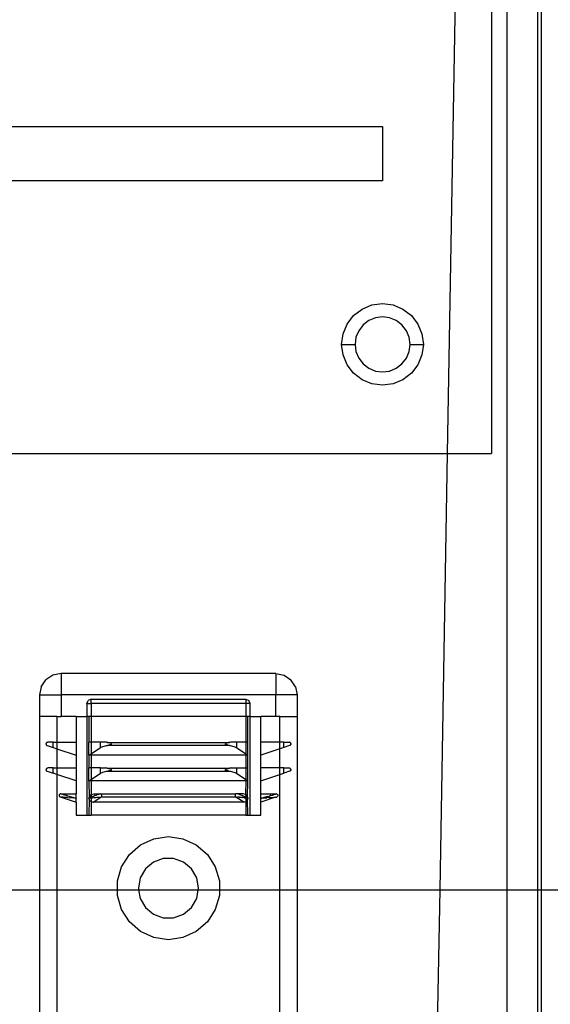
# Model space of a CAD drawing. Extents: x -132 to 132, y -32 to 33.
# Drawn here: x -51 to -49, y -14 to -10 of the extents above; entities that cross this region are included whole.
import ezdxf

# ---------------------------------------------------------------- set-up
doc = ezdxf.new("R2010")
doc.units = 0
doc.header["$MEASUREMENT"] = 0
doc.layers.get('0').update_dxf_attribs({"linetype": 'CONTINUOUS'})

msp = doc.modelspace()

# ---------------------------------------------------------------- linework, layer by layer
for p, q in [((-49.4875, -9.2568), (-49.5284, -11.5913)), ((-49.3254, -9.2568), (-49.3254, -11.5913)), ((-49.2534, -13.5913), (-49.2534, -9.4629)), ((-49.1156, -9.4629), (-49.1156, -13.5913)), ((-49.096, -13.5913), (-49.096, -9.4629)), ((-54.0752, -10.0913), (-49.8254, -10.0913)), ((-49.8254, -10.0913), (-49.8254, -10.3413)), ((-49.8254, -10.3413), (-54.0752, -10.3413)), ((-49.9191, -10.9291), (-49.8739, -10.9104)), ((-49.8739, -10.9104), (-49.8254, -10.904)), ((-49.8254, -10.904), (-49.777, -10.9104)), ((-49.777, -10.9104), (-49.7318, -10.9291)), ((-49.9876, -10.9976), (-49.9579, -10.9588)), ((-49.9579, -10.9588), (-49.9191, -10.9291)), ((-49.8581, -10.9695), (-49.8885, -10.9821)), ((-49.8254, -10.9652), (-49.8581, -10.9695)), ((-49.7928, -10.9695), (-49.8254, -10.9652)), ((-49.7624, -10.9821), (-49.7928, -10.9695)), ((-49.7318, -10.9291), (-49.693, -10.9588)), ((-49.693, -10.9588), (-49.6632, -10.9976)), ((-50.0063, -11.0428), (-49.9876, -10.9976)), ((-49.9146, -11.0021), (-49.9346, -11.0282)), ((-49.8885, -10.9821), (-49.9146, -11.0021)), ((-49.7363, -11.0021), (-49.7624, -10.9821)), ((-49.7162, -11.0282), (-49.7363, -11.0021)), ((-49.6632, -10.9976), (-49.6445, -11.0428)), ((-50.0127, -11.0913), (-50.0063, -11.0428)), ((-49.9472, -11.0586), (-49.9515, -11.0913)), ((-49.9346, -11.0282), (-49.9472, -11.0586)), ((-49.7036, -11.0586), (-49.7162, -11.0282)), ((-49.6993, -11.0913), (-49.7036, -11.0586)), ((-49.6445, -11.0428), (-49.6382, -11.0913)), ((-50.0063, -11.1397), (-50.0127, -11.0913)), ((-50.0127, -11.0913), (-49.9515, -11.0913)), ((-49.9515, -11.0913), (-49.9472, -11.1239)), ((-49.7036, -11.1239), (-49.6993, -11.0913)), ((-49.6993, -11.0913), (-49.6382, -11.0913)), ((-49.6382, -11.0913), (-49.6445, -11.1397)), ((-49.9876, -11.1849), (-50.0063, -11.1397)), ((-49.9472, -11.1239), (-49.9346, -11.1543)), ((-49.7162, -11.1543), (-49.7036, -11.1239)), ((-49.6445, -11.1397), (-49.6632, -11.1849)), ((-49.9579, -11.2237), (-49.9876, -11.1849)), ((-49.9346, -11.1543), (-49.9146, -11.1804)), ((-49.9146, -11.1804), (-49.8885, -11.2005)), ((-49.7624, -11.2005), (-49.7363, -11.1804)), ((-49.7363, -11.1804), (-49.7162, -11.1543)), ((-49.6632, -11.1849), (-49.693, -11.2237)), ((-49.9191, -11.2534), (-49.9579, -11.2237)), ((-49.8885, -11.2005), (-49.8581, -11.2131)), ((-49.8581, -11.2131), (-49.8254, -11.2174)), ((-49.8254, -11.2174), (-49.7928, -11.2131)), ((-49.7928, -11.2131), (-49.7624, -11.2005)), ((-49.693, -11.2237), (-49.7318, -11.2534)), ((-49.8739, -11.2722), (-49.9191, -11.2534)), ((-49.8254, -11.2785), (-49.8739, -11.2722)), ((-49.777, -11.2722), (-49.8254, -11.2785)), ((-49.7318, -11.2534), (-49.777, -11.2722)), ((-54.2004, -11.5913), (-49.5284, -11.5913)), ((-49.5284, -11.5913), (-49.5634, -13.5913)), ((-49.5284, -11.5913), (-49.3254, -11.5913)), ((-51.3898, -12.6609), (-51.3685, -12.629)), ((-51.3365, -12.6076), (-51.3685, -12.629)), ((-51.2989, -12.6001), (-51.3365, -12.6076)), ((-50.3146, -12.6001), (-51.2989, -12.6001)), ((-51.2989, -12.6001), (-51.2989, -12.6986)), ((-50.3146, -12.6001), (-50.2769, -12.6076)), ((-50.3146, -12.6001), (-50.3146, -12.6986)), ((-50.2769, -12.6076), (-50.245, -12.629)), ((-50.2237, -12.6609), (-50.245, -12.629)), ((-51.3898, -12.6609), (-51.3973, -12.6986)), ((-50.2237, -12.6609), (-50.2162, -12.6986)), ((-51.3973, -12.6986), (-51.3973, -12.797)), ((-51.3973, -12.6986), (-51.2989, -12.6986)), ((-50.3146, -12.6986), (-51.2989, -12.6986)), ((-51.2989, -12.6986), (-51.2989, -12.797)), ((-51.1807, -12.7379), (-51.175, -12.724)), ((-51.1611, -12.7182), (-51.175, -12.724)), ((-51.1611, -12.7182), (-50.4524, -12.7182)), ((-51.1611, -12.7379), (-51.1611, -12.7182)), ((-50.4524, -12.7182), (-50.4385, -12.724)), ((-50.4524, -12.7182), (-50.4524, -12.7379)), ((-50.4327, -12.7379), (-50.4385, -12.724)), ((-50.3146, -12.797), (-50.3146, -12.6986)), ((-50.2162, -12.6986), (-50.3146, -12.6986)), ((-50.2162, -12.6986), (-50.2162, -12.797)), ((-51.1807, -12.7379), (-51.1807, -12.797)), ((-51.1807, -12.7379), (-51.1611, -12.7379)), ((-50.4524, -12.7379), (-51.1611, -12.7379)), ((-51.1611, -12.7379), (-51.1611, -12.797)), ((-50.4524, -12.7379), (-50.4524, -12.797)), ((-50.4327, -12.7379), (-50.4524, -12.7379)), ((-50.4327, -12.797), (-50.4327, -12.7379)), ((-51.3973, -12.797), (-51.3973, -13.5913)), ((-51.3177, -12.797), (-51.3973, -12.797)), ((-51.3177, -12.797), (-51.2989, -12.797)), ((-51.3177, -12.797), (-51.3177, -12.9151)), ((-51.23, -12.797), (-51.2989, -12.797)), ((-51.23, -12.797), (-51.23, -12.9151)), ((-51.23, -12.797), (-51.1807, -12.797)), ((-51.1709, -12.797), (-51.1807, -12.797)), ((-51.1807, -12.797), (-51.1807, -13.2497)), ((-51.1709, -12.797), (-51.1709, -12.9151)), ((-51.1611, -12.797), (-51.1709, -12.797)), ((-50.4524, -12.797), (-51.1611, -12.797)), ((-51.1611, -12.797), (-51.1611, -12.9151)), ((-50.4426, -12.797), (-50.4524, -12.797)), ((-50.4524, -12.797), (-50.4524, -12.9151)), ((-50.4426, -12.9151), (-50.4426, -12.797)), ((-50.4327, -12.797), (-50.4426, -12.797)), ((-50.4327, -13.2497), (-50.4327, -12.797)), ((-50.4327, -12.797), (-50.3835, -12.797)), ((-50.3835, -12.9151), (-50.3835, -12.797)), ((-50.3146, -12.797), (-50.3835, -12.797)), ((-50.2958, -12.797), (-50.3146, -12.797)), ((-50.2958, -12.9151), (-50.2958, -12.797)), ((-50.2958, -12.797), (-50.2162, -12.797)), ((-50.2162, -12.797), (-50.2162, -13.5913)), ((-51.3678, -12.923), (-51.3676, -12.9214)), ((-51.3676, -12.9245), (-51.3678, -12.923)), ((-51.3671, -12.9199), (-51.3676, -12.9214)), ((-51.3676, -12.9245), (-51.3672, -12.9259)), ((-51.3672, -12.9259), (-51.3664, -12.9273)), ((-51.3663, -12.9185), (-51.3671, -12.9199)), ((-51.3664, -12.9273), (-51.3654, -12.9286)), ((-51.3652, -12.9172), (-51.3663, -12.9185)), ((-51.3654, -12.9286), (-51.364, -12.9297)), ((-51.3652, -12.9172), (-51.3638, -12.9161)), ((-51.364, -12.9297), (-51.3623, -12.9304)), ((-51.3638, -12.9161), (-51.362, -12.9154)), ((-51.3623, -12.9304), (-51.3351, -12.9394)), ((-51.362, -12.9154), (-51.3599, -12.9151)), ((-51.3351, -12.9151), (-51.3599, -12.9151)), ((-51.3351, -12.9394), (-51.3351, -12.9151)), ((-51.3351, -12.9151), (-51.3177, -12.9151)), ((-51.3351, -12.9394), (-51.3177, -12.9452)), ((-51.3177, -12.9151), (-51.23, -12.9151)), ((-51.3177, -12.9151), (-51.3177, -12.9452)), ((-51.3177, -12.9452), (-51.23, -12.9742)), ((-51.3177, -12.9452), (-51.3177, -13.0332)), ((-51.23, -12.9151), (-51.23, -12.9742)), ((-51.1709, -12.9742), (-51.1709, -12.9151)), ((-51.1611, -12.9151), (-51.1709, -12.9151)), ((-51.1183, -12.9151), (-51.1611, -12.9151)), ((-51.1611, -12.9151), (-51.1611, -12.9677)), ((-51.1611, -12.9677), (-51.1183, -12.9394)), ((-51.1183, -12.9394), (-51.1183, -12.9151)), ((-51.095, -12.9151), (-51.1183, -12.9151)), ((-51.1183, -12.9394), (-51.1066, -12.9342)), ((-51.1066, -12.9342), (-51.0902, -12.9304)), ((-51.0909, -12.9154), (-51.095, -12.9151)), ((-51.0868, -12.9161), (-51.0909, -12.9154)), ((-51.0902, -12.9304), (-51.0862, -12.9297)), ((-51.0826, -12.9172), (-51.0868, -12.9161)), ((-51.0868, -12.9161), (-50.5267, -12.9161)), ((-51.0862, -12.9297), (-51.0821, -12.9286)), ((-50.5273, -12.9297), (-51.0862, -12.9297)), ((-51.0783, -12.9185), (-51.0826, -12.9172)), ((-51.0821, -12.9286), (-51.078, -12.9273)), ((-51.0741, -12.9199), (-51.0783, -12.9185)), ((-51.078, -12.9273), (-51.0738, -12.926)), ((-51.0698, -12.9214), (-51.0741, -12.9199)), ((-51.0738, -12.926), (-51.0697, -12.9245)), ((-51.0655, -12.923), (-51.0698, -12.9214)), ((-51.0697, -12.9245), (-51.0655, -12.923)), ((-50.5437, -12.9214), (-50.548, -12.923)), ((-50.548, -12.923), (-50.5397, -12.9259)), ((-50.5394, -12.9199), (-50.5437, -12.9214)), ((-50.5397, -12.9259), (-50.5355, -12.9273)), ((-50.5351, -12.9185), (-50.5394, -12.9199)), ((-50.5355, -12.9273), (-50.5314, -12.9286)), ((-50.5309, -12.9172), (-50.5351, -12.9185)), ((-50.5314, -12.9286), (-50.5273, -12.9297)), ((-50.5267, -12.9161), (-50.5309, -12.9172)), ((-50.5273, -12.9297), (-50.5233, -12.9304)), ((-50.5225, -12.9154), (-50.5267, -12.9161)), ((-50.5233, -12.9304), (-50.5069, -12.9342)), ((-50.5185, -12.9151), (-50.5225, -12.9154)), ((-50.4951, -12.9151), (-50.5185, -12.9151)), ((-50.5069, -12.9342), (-50.4951, -12.9394)), ((-50.4951, -12.9151), (-50.4951, -12.9394)), ((-50.4524, -12.9151), (-50.4951, -12.9151)), ((-50.4951, -12.9394), (-50.4524, -12.9677)), ((-50.4426, -12.9151), (-50.4524, -12.9151)), ((-50.4524, -12.9151), (-50.4524, -12.9677)), ((-50.4426, -12.9742), (-50.4426, -12.9151)), ((-50.3835, -12.9742), (-50.3835, -12.9151)), ((-50.2958, -12.9151), (-50.3835, -12.9151)), ((-50.2958, -12.9452), (-50.3835, -12.9742)), ((-50.2784, -12.9151), (-50.2958, -12.9151)), ((-50.2958, -12.9452), (-50.2958, -12.9151)), ((-50.2784, -12.9394), (-50.2958, -12.9452)), ((-50.2958, -13.0332), (-50.2958, -12.9452)), ((-50.2784, -12.9394), (-50.2784, -12.9151)), ((-50.2784, -12.9151), (-50.2536, -12.9151)), ((-50.2511, -12.9304), (-50.2784, -12.9394)), ((-50.2515, -12.9154), (-50.2536, -12.9151)), ((-50.2497, -12.9161), (-50.2515, -12.9154)), ((-50.2494, -12.9297), (-50.2511, -12.9304)), ((-50.2482, -12.9172), (-50.2497, -12.9161)), ((-50.2481, -12.9286), (-50.2494, -12.9297)), ((-50.2482, -12.9172), (-50.2471, -12.9185)), ((-50.247, -12.9273), (-50.2481, -12.9286)), ((-50.2471, -12.9185), (-50.2463, -12.9199)), ((-50.2463, -12.9259), (-50.247, -12.9273)), ((-50.2463, -12.9199), (-50.2459, -12.9214)), ((-50.2459, -12.9245), (-50.2463, -12.9259)), ((-50.2457, -12.923), (-50.2459, -12.9214)), ((-50.2459, -12.9245), (-50.2457, -12.923)), ((-51.23, -12.9742), (-51.23, -13.0332)), ((-51.1709, -12.9742), (-51.1611, -12.9677)), ((-51.1709, -12.9742), (-51.1709, -13.0332)), ((-51.1611, -12.9742), (-51.1709, -12.9742)), ((-51.1611, -12.9677), (-51.1611, -12.9742)), ((-50.4524, -12.9742), (-51.1611, -12.9742)), ((-51.1611, -12.9742), (-51.1611, -13.0332)), ((-50.4524, -12.9677), (-50.4426, -12.9742)), ((-50.4524, -12.9677), (-50.4524, -12.9742)), ((-50.4426, -12.9742), (-50.4524, -12.9742)), ((-50.4524, -12.9742), (-50.4524, -13.0332)), ((-50.4426, -13.0332), (-50.4426, -12.9742)), ((-50.3835, -13.0332), (-50.3835, -12.9742)), ((-51.3678, -13.0411), (-51.3676, -13.0395)), ((-51.3676, -13.0426), (-51.3678, -13.0411)), ((-51.3671, -13.038), (-51.3676, -13.0395)), ((-51.3676, -13.0426), (-51.3672, -13.0441)), ((-51.3672, -13.0441), (-51.3664, -13.0455)), ((-51.3663, -13.0366), (-51.3671, -13.038)), ((-51.3664, -13.0455), (-51.3654, -13.0467)), ((-51.3652, -13.0353), (-51.3663, -13.0366)), ((-51.3654, -13.0467), (-51.364, -13.0478)), ((-51.3652, -13.0353), (-51.3638, -13.0342)), ((-51.3638, -13.0342), (-51.362, -13.0335)), ((-51.362, -13.0335), (-51.3599, -13.0332)), ((-51.3351, -13.0332), (-51.3599, -13.0332)), ((-51.3351, -13.0575), (-51.3351, -13.0332)), ((-51.3351, -13.0332), (-51.3177, -13.0332)), ((-51.3177, -13.0332), (-51.23, -13.0332)), ((-51.3177, -13.0332), (-51.3177, -13.0633)), ((-51.23, -13.0332), (-51.23, -13.0923)), ((-51.1709, -13.0923), (-51.1709, -13.0332)), ((-51.1611, -13.0332), (-51.1709, -13.0332)), ((-51.1183, -13.0332), (-51.1611, -13.0332)), ((-51.1611, -13.0332), (-51.1611, -13.0858)), ((-51.1183, -13.0575), (-51.1183, -13.0332)), ((-51.1183, -13.0332), (-51.095, -13.0332)), ((-51.0909, -13.0335), (-51.095, -13.0332)), ((-51.0868, -13.0342), (-51.0909, -13.0335)), ((-51.0826, -13.0353), (-51.0868, -13.0342)), ((-51.0868, -13.0342), (-50.5267, -13.0342)), ((-51.0862, -13.0478), (-51.0821, -13.0467)), ((-51.0783, -13.0366), (-51.0826, -13.0353)), ((-51.0821, -13.0467), (-51.078, -13.0455)), ((-51.0741, -13.038), (-51.0783, -13.0366)), ((-51.078, -13.0455), (-51.0738, -13.0441)), ((-51.0698, -13.0395), (-51.0741, -13.038)), ((-51.0738, -13.0441), (-51.0697, -13.0426)), ((-51.0655, -13.0411), (-51.0698, -13.0395)), ((-51.0697, -13.0426), (-51.0655, -13.0411)), ((-50.5437, -13.0395), (-50.548, -13.0411)), ((-50.548, -13.0411), (-50.5397, -13.0441)), ((-50.5394, -13.038), (-50.5437, -13.0395)), ((-50.5397, -13.0441), (-50.5355, -13.0455)), ((-50.5351, -13.0366), (-50.5394, -13.038)), ((-50.5355, -13.0455), (-50.5314, -13.0467)), ((-50.5309, -13.0353), (-50.5351, -13.0366)), ((-50.5314, -13.0467), (-50.5273, -13.0478)), ((-50.5267, -13.0342), (-50.5309, -13.0353)), ((-50.5225, -13.0335), (-50.5267, -13.0342)), ((-50.5185, -13.0332), (-50.5225, -13.0335)), ((-50.5185, -13.0332), (-50.4951, -13.0332)), ((-50.4951, -13.0332), (-50.4951, -13.0575)), ((-50.4951, -13.0332), (-50.4524, -13.0332)), ((-50.4524, -13.0332), (-50.4426, -13.0332)), ((-50.4524, -13.0332), (-50.4524, -13.0858)), ((-50.4426, -13.0923), (-50.4426, -13.0332)), ((-50.3835, -13.0923), (-50.3835, -13.0332)), ((-50.2958, -13.0332), (-50.3835, -13.0332)), ((-50.2784, -13.0332), (-50.2958, -13.0332)), ((-50.2958, -13.0633), (-50.2958, -13.0332)), ((-50.2784, -13.0575), (-50.2784, -13.0332)), ((-50.2784, -13.0332), (-50.2536, -13.0332)), ((-50.2515, -13.0335), (-50.2536, -13.0332)), ((-50.2497, -13.0342), (-50.2515, -13.0335)), ((-50.2482, -13.0353), (-50.2497, -13.0342)), ((-50.2481, -13.0467), (-50.2494, -13.0478)), ((-50.2482, -13.0353), (-50.2471, -13.0366)), ((-50.247, -13.0455), (-50.2481, -13.0467)), ((-50.2471, -13.0366), (-50.2463, -13.038)), ((-50.2463, -13.0441), (-50.247, -13.0455)), ((-50.2463, -13.038), (-50.2459, -13.0395)), ((-50.2459, -13.0426), (-50.2463, -13.0441)), ((-50.2457, -13.0411), (-50.2459, -13.0395)), ((-50.2459, -13.0426), (-50.2457, -13.0411)), ((-51.364, -13.0478), (-51.3623, -13.0486)), ((-51.3623, -13.0486), (-51.3351, -13.0575)), ((-51.3177, -13.0633), (-51.3351, -13.0575)), ((-51.23, -13.0923), (-51.3177, -13.0633)), ((-51.3177, -13.0633), (-51.3177, -13.5913)), ((-51.23, -13.0923), (-51.23, -13.1513)), ((-51.1709, -13.0923), (-51.1611, -13.0858)), ((-51.1611, -13.0923), (-51.1709, -13.0923)), ((-51.1709, -13.0923), (-51.1693, -13.1675)), ((-51.1611, -13.0858), (-51.1183, -13.0575)), ((-51.1611, -13.0858), (-51.1611, -13.0923)), ((-50.4524, -13.0923), (-51.1611, -13.0923)), ((-51.1611, -13.0923), (-51.1606, -13.1556)), ((-51.1183, -13.0575), (-51.1066, -13.0523)), ((-51.1066, -13.0523), (-51.0902, -13.0486)), ((-51.0902, -13.0486), (-51.0862, -13.0478)), ((-51.0862, -13.0478), (-50.5273, -13.0478)), ((-50.5273, -13.0478), (-50.5233, -13.0486)), ((-50.5233, -13.0486), (-50.5069, -13.0523)), ((-50.5069, -13.0523), (-50.4951, -13.0575)), ((-50.4951, -13.0575), (-50.4524, -13.0858)), ((-50.4524, -13.0923), (-50.4529, -13.1556)), ((-50.4524, -13.0858), (-50.4426, -13.0923)), ((-50.4524, -13.0858), (-50.4524, -13.0923)), ((-50.4426, -13.0923), (-50.4524, -13.0923)), ((-50.4442, -13.1675), (-50.4426, -13.0923)), ((-50.3835, -13.0923), (-50.2958, -13.0633)), ((-50.3835, -13.1513), (-50.3835, -13.0923)), ((-50.2958, -13.0633), (-50.2784, -13.0575)), ((-50.2958, -13.5913), (-50.2958, -13.0633)), ((-50.2511, -13.0486), (-50.2784, -13.0575)), ((-50.2494, -13.0478), (-50.2511, -13.0486)), ((-51.3077, -13.1567), (-51.3081, -13.1592)), ((-51.3081, -13.1592), (-51.3077, -13.1616)), ((-51.3066, -13.1546), (-51.3077, -13.1567)), ((-51.3077, -13.1616), (-51.3066, -13.1638)), ((-51.3066, -13.1546), (-51.3049, -13.1528)), ((-51.3066, -13.1638), (-51.3049, -13.1655)), ((-51.3027, -13.1517), (-51.3049, -13.1528)), ((-51.3049, -13.1655), (-51.3024, -13.1668)), ((-51.3002, -13.1513), (-51.3027, -13.1517)), ((-51.2982, -13.1672), (-51.3024, -13.1668)), ((-51.3002, -13.1513), (-51.23, -13.1513)), ((-51.2964, -13.1533), (-51.3002, -13.1513)), ((-51.2917, -13.1676), (-51.2982, -13.1672)), ((-51.2982, -13.1672), (-51.23, -13.1907)), ((-51.2902, -13.1554), (-51.2964, -13.1533)), ((-51.2893, -13.1678), (-51.2917, -13.1676)), ((-51.2878, -13.1561), (-51.2902, -13.1554)), ((-51.2845, -13.1681), (-51.2893, -13.1678)), ((-51.2831, -13.1576), (-51.2878, -13.1561)), ((-51.2768, -13.1686), (-51.2845, -13.1681)), ((-51.2757, -13.1598), (-51.2831, -13.1576)), ((-51.2748, -13.1689), (-51.2768, -13.1686)), ((-51.2737, -13.1602), (-51.2757, -13.1598)), ((-51.2689, -13.1691), (-51.2748, -13.1689)), ((-51.268, -13.162), (-51.2737, -13.1602)), ((-51.2689, -13.1691), (-51.2586, -13.1697)), ((-51.2601, -13.1642), (-51.268, -13.162)), ((-51.2575, -13.165), (-51.2601, -13.1642)), ((-51.2565, -13.1698), (-51.2586, -13.1697)), ((-51.256, -13.1654), (-51.2575, -13.165)), ((-51.2525, -13.17), (-51.2565, -13.1698)), ((-51.2521, -13.1665), (-51.256, -13.1654)), ((-51.2461, -13.1704), (-51.2525, -13.17)), ((-51.2499, -13.1671), (-51.2521, -13.1665)), ((-51.2458, -13.1682), (-51.2499, -13.1671)), ((-51.2441, -13.1705), (-51.2461, -13.1704)), ((-51.2439, -13.1687), (-51.2458, -13.1682)), ((-51.2399, -13.1708), (-51.2441, -13.1705)), ((-51.2439, -13.1687), (-51.2407, -13.1696)), ((-51.2407, -13.1696), (-51.2399, -13.1708)), ((-51.2356, -13.171), (-51.2399, -13.1708)), ((-51.23, -13.1729), (-51.2356, -13.171)), ((-51.23, -13.171), (-51.2356, -13.171)), ((-51.23, -13.171), (-51.23, -13.1513)), ((-51.23, -13.171), (-51.23, -13.1729)), ((-51.23, -13.1907), (-51.23, -13.1729)), ((-51.1693, -13.1675), (-51.1709, -13.171)), ((-51.1709, -13.1729), (-51.1709, -13.171)), ((-51.1709, -13.1729), (-51.1681, -13.171)), ((-51.1681, -13.171), (-51.1709, -13.171)), ((-51.1709, -13.1729), (-51.1696, -13.176)), ((-51.1696, -13.176), (-51.1709, -13.2497)), ((-51.1655, -13.1856), (-51.1696, -13.176)), ((-51.1645, -13.1571), (-51.1693, -13.1675)), ((-51.1681, -13.171), (-51.1659, -13.1708)), ((-51.1659, -13.1708), (-51.1638, -13.1687)), ((-51.1653, -13.1696), (-51.1659, -13.1708)), ((-51.1659, -13.1708), (-51.1637, -13.1705)), ((-51.1638, -13.1687), (-51.1653, -13.1696)), ((-51.1645, -13.1571), (-51.1606, -13.1556)), ((-51.1625, -13.1682), (-51.1638, -13.1687)), ((-51.1637, -13.1705), (-51.1624, -13.1704)), ((-51.1611, -13.1675), (-51.1625, -13.1682)), ((-51.1624, -13.1704), (-51.1611, -13.1702)), ((-51.1606, -13.1556), (-51.1611, -13.1675)), ((-51.1593, -13.1665), (-51.1611, -13.1675)), ((-51.1611, -13.1675), (-51.1611, -13.1702)), ((-51.1611, -13.1702), (-51.159, -13.17)), ((-51.1611, -13.1702), (-51.1611, -13.1873)), ((-51.1606, -13.1556), (-51.1489, -13.1513)), ((-51.1593, -13.1665), (-51.157, -13.1654)), ((-51.159, -13.17), (-51.1567, -13.1698)), ((-51.1545, -13.1642), (-51.157, -13.1654)), ((-51.1567, -13.1698), (-51.1541, -13.1695)), ((-51.1545, -13.1642), (-51.1494, -13.162)), ((-51.1541, -13.1695), (-51.149, -13.1691)), ((-51.152, -13.1907), (-51.1158, -13.1668)), ((-51.1494, -13.162), (-51.1454, -13.1602)), ((-51.149, -13.1691), (-51.1448, -13.1689)), ((-51.1489, -13.1513), (-51.1168, -13.1515)), ((-51.1441, -13.1598), (-51.1454, -13.1602)), ((-51.1448, -13.1689), (-51.1435, -13.1686)), ((-51.1441, -13.1598), (-51.1384, -13.1576)), ((-51.1435, -13.1686), (-51.1377, -13.1681)), ((-51.1384, -13.1576), (-51.1366, -13.1569)), ((-51.1377, -13.1681), (-51.1336, -13.1678)), ((-51.1366, -13.1569), (-51.1344, -13.1561)), ((-51.1322, -13.1554), (-51.1344, -13.1561)), ((-51.1336, -13.1678), (-51.1314, -13.1676)), ((-51.1322, -13.1554), (-51.1246, -13.1531)), ((-51.1314, -13.1676), (-51.1243, -13.1672)), ((-51.1168, -13.1515), (-51.1246, -13.1531)), ((-51.1243, -13.1672), (-51.1158, -13.1668)), ((-51.1168, -13.1515), (-51.1137, -13.1513)), ((-51.1137, -13.1513), (-50.4997, -13.1513)), ((-51.1137, -13.1513), (-51.1137, -13.1667)), ((-50.4997, -13.1667), (-51.1137, -13.1667)), ((-50.4967, -13.1515), (-50.4997, -13.1513)), ((-50.4997, -13.1667), (-50.4997, -13.1513)), ((-50.4977, -13.1668), (-50.4898, -13.1672)), ((-50.4615, -13.1907), (-50.4977, -13.1668)), ((-50.4646, -13.1513), (-50.4967, -13.1515)), ((-50.4882, -13.1533), (-50.4967, -13.1515)), ((-50.4821, -13.1676), (-50.4898, -13.1672)), ((-50.4813, -13.1554), (-50.4882, -13.1533)), ((-50.4821, -13.1676), (-50.4798, -13.1678)), ((-50.4813, -13.1554), (-50.4791, -13.1561)), ((-50.4758, -13.1681), (-50.4798, -13.1678)), ((-50.4769, -13.1569), (-50.4791, -13.1561)), ((-50.4751, -13.1576), (-50.4769, -13.1569)), ((-50.4699, -13.1686), (-50.4758, -13.1681)), ((-50.4694, -13.1598), (-50.4751, -13.1576)), ((-50.4699, -13.1686), (-50.4686, -13.1689)), ((-50.468, -13.1602), (-50.4694, -13.1598)), ((-50.4645, -13.1691), (-50.4686, -13.1689)), ((-50.464, -13.162), (-50.468, -13.1602)), ((-50.4529, -13.1556), (-50.4646, -13.1513)), ((-50.4593, -13.1695), (-50.4645, -13.1691)), ((-50.459, -13.1642), (-50.464, -13.162)), ((-50.4593, -13.1695), (-50.4567, -13.1698)), ((-50.4564, -13.1654), (-50.459, -13.1642)), ((-50.4567, -13.1698), (-50.4544, -13.17)), ((-50.4542, -13.1665), (-50.4564, -13.1654)), ((-50.4544, -13.17), (-50.4524, -13.1702)), ((-50.4524, -13.1674), (-50.4542, -13.1665)), ((-50.4529, -13.1556), (-50.449, -13.1571)), ((-50.4529, -13.1556), (-50.4524, -13.1674)), ((-50.4524, -13.1674), (-50.4509, -13.1682)), ((-50.4524, -13.1674), (-50.4524, -13.1702)), ((-50.4524, -13.1702), (-50.4511, -13.1704)), ((-50.4524, -13.1702), (-50.4524, -13.1873)), ((-50.4511, -13.1704), (-50.4498, -13.1705)), ((-50.4497, -13.1687), (-50.4509, -13.1682)), ((-50.4475, -13.1699), (-50.4498, -13.1705)), ((-50.4475, -13.1699), (-50.4497, -13.1687)), ((-50.4442, -13.1675), (-50.449, -13.1571)), ((-50.4439, -13.176), (-50.4479, -13.1856)), ((-50.4454, -13.171), (-50.4475, -13.1699)), ((-50.4454, -13.171), (-50.4426, -13.1729)), ((-50.4426, -13.171), (-50.4454, -13.171)), ((-50.4442, -13.1675), (-50.4426, -13.171)), ((-50.4426, -13.1729), (-50.4439, -13.176)), ((-50.4426, -13.2497), (-50.4439, -13.176)), ((-50.4426, -13.171), (-50.4426, -13.1729)), ((-50.3835, -13.1513), (-50.3132, -13.1513)), ((-50.3835, -13.171), (-50.3835, -13.1513)), ((-50.3152, -13.1672), (-50.3835, -13.1907)), ((-50.3835, -13.1729), (-50.3835, -13.171)), ((-50.3835, -13.1729), (-50.3779, -13.171)), ((-50.3779, -13.171), (-50.3835, -13.171)), ((-50.3835, -13.1907), (-50.3835, -13.1729)), ((-50.3779, -13.171), (-50.3736, -13.1708)), ((-50.3728, -13.1696), (-50.3736, -13.1708)), ((-50.3736, -13.1708), (-50.3693, -13.1705)), ((-50.3696, -13.1687), (-50.3728, -13.1696)), ((-50.3677, -13.1682), (-50.3696, -13.1687)), ((-50.3693, -13.1705), (-50.3674, -13.1704)), ((-50.3636, -13.1671), (-50.3677, -13.1682)), ((-50.3674, -13.1704), (-50.3609, -13.17)), ((-50.3614, -13.1665), (-50.3636, -13.1671)), ((-50.3575, -13.1654), (-50.3614, -13.1665)), ((-50.3609, -13.17), (-50.3569, -13.1698)), ((-50.356, -13.165), (-50.3575, -13.1654)), ((-50.3569, -13.1698), (-50.3549, -13.1697)), ((-50.3533, -13.1642), (-50.356, -13.165)), ((-50.3445, -13.1691), (-50.3549, -13.1697)), ((-50.3533, -13.1642), (-50.3454, -13.162)), ((-50.3454, -13.162), (-50.3398, -13.1602)), ((-50.3445, -13.1691), (-50.3387, -13.1689)), ((-50.3378, -13.1598), (-50.3398, -13.1602)), ((-50.3387, -13.1689), (-50.3366, -13.1686)), ((-50.3378, -13.1598), (-50.3303, -13.1576)), ((-50.3366, -13.1686), (-50.329, -13.1681)), ((-50.3303, -13.1576), (-50.3257, -13.1561)), ((-50.329, -13.1681), (-50.3242, -13.1678)), ((-50.3233, -13.1554), (-50.3257, -13.1561)), ((-50.3242, -13.1678), (-50.3217, -13.1676)), ((-50.3233, -13.1554), (-50.3166, -13.1531)), ((-50.3217, -13.1676), (-50.3152, -13.1672)), ((-50.3132, -13.1513), (-50.3166, -13.1531)), ((-50.3152, -13.1672), (-50.3111, -13.1668)), ((-50.3132, -13.1513), (-50.3108, -13.1517)), ((-50.3086, -13.1655), (-50.3111, -13.1668)), ((-50.3108, -13.1517), (-50.3086, -13.1528)), ((-50.3068, -13.1546), (-50.3086, -13.1528)), ((-50.3068, -13.1638), (-50.3086, -13.1655)), ((-50.3068, -13.1546), (-50.3057, -13.1567)), ((-50.3057, -13.1616), (-50.3068, -13.1638)), ((-50.3057, -13.1567), (-50.3053, -13.1592)), ((-50.3053, -13.1592), (-50.3057, -13.1616)), ((-51.23, -13.1907), (-51.23, -13.2497)), ((-51.1655, -13.1856), (-51.1611, -13.1873)), ((-51.1611, -13.1873), (-51.1611, -13.2497)), ((-51.1611, -13.1873), (-51.152, -13.1907)), ((-50.4615, -13.1907), (-51.152, -13.1907)), ((-50.4615, -13.1907), (-50.4524, -13.1873)), ((-50.4479, -13.1856), (-50.4524, -13.1873)), ((-50.4524, -13.1873), (-50.4524, -13.2497)), ((-50.3835, -13.2497), (-50.3835, -13.1907)), ((-51.23, -13.2497), (-51.1807, -13.2497)), ((-51.1807, -13.2497), (-51.1709, -13.2497)), ((-51.1709, -13.2497), (-51.1611, -13.2497)), ((-50.4524, -13.2497), (-51.1611, -13.2497)), ((-50.4524, -13.2497), (-50.4426, -13.2497)), ((-50.4426, -13.2497), (-50.4327, -13.2497)), ((-50.4327, -13.2497), (-50.3835, -13.2497)), ((-50.9344, -13.3857), (-50.8733, -13.3577)), ((-50.8733, -13.3577), (-50.8067, -13.3482)), ((-50.8067, -13.3482), (-50.7402, -13.3577)), ((-50.7402, -13.3577), (-50.679, -13.3857)), ((-50.9853, -13.4297), (-50.9344, -13.3857)), ((-50.679, -13.3857), (-50.6282, -13.4297)), ((-51.0216, -13.4863), (-50.9853, -13.4297)), ((-50.8307, -13.4487), (-50.8756, -13.4651)), ((-50.7828, -13.4487), (-50.8307, -13.4487)), ((-50.7378, -13.4651), (-50.7828, -13.4487)), ((-50.6282, -13.4297), (-50.5919, -13.4863)), ((-51.0405, -13.5508), (-51.0216, -13.4863)), ((-50.9123, -13.4958), (-50.9362, -13.5373)), ((-50.8756, -13.4651), (-50.9123, -13.4958)), ((-50.7012, -13.4958), (-50.7378, -13.4651)), ((-50.6772, -13.5373), (-50.7012, -13.4958)), ((-50.5919, -13.4863), (-50.5729, -13.5508)), ((-50.9362, -13.5373), (-50.9445, -13.5844)), ((-50.6689, -13.5844), (-50.6772, -13.5373)), ((-51.0405, -13.5913), (-51.0405, -13.5508)), ((-50.9445, -13.5844), (-50.9433, -13.5913)), ((-50.6701, -13.5913), (-50.6689, -13.5844)), ((-50.5729, -13.5508), (-50.5729, -13.5913)), ((-54.3254, -13.5913), (-51.3973, -13.5913)), ((-51.3973, -13.5913), (-51.3177, -13.5913)), ((-51.3973, -13.5913), (-51.3973, -14.3413)), ((-51.3177, -13.5913), (-51.0405, -13.5913)), ((-51.3177, -13.5913), (-51.3177, -14.3413)), ((-51.0405, -13.618), (-51.0405, -13.5913)), ((-51.0405, -13.5913), (-50.9433, -13.5913)), ((-51.0216, -13.6825), (-51.0405, -13.618)), ((-50.9433, -13.5913), (-50.9362, -13.6315)), ((-50.9433, -13.5913), (-50.6701, -13.5913)), ((-50.9362, -13.6315), (-50.9123, -13.673)), ((-50.7012, -13.673), (-50.6772, -13.6315)), ((-50.6772, -13.6315), (-50.6701, -13.5913)), ((-50.6701, -13.5913), (-50.5729, -13.5913)), ((-50.5729, -13.618), (-50.5919, -13.6825)), ((-50.5729, -13.5913), (-50.5729, -13.618)), ((-50.5729, -13.5913), (-50.2958, -13.5913)), ((-50.2958, -13.5913), (-50.2162, -13.5913)), ((-50.2958, -14.3413), (-50.2958, -13.5913)), ((-50.2162, -13.5913), (-49.5634, -13.5913)), ((-50.2162, -13.5913), (-50.2162, -14.3413)), ((-49.5634, -13.5913), (-49.5765, -14.3413)), ((-49.5634, -13.5913), (-49.2534, -13.5913)), ((-49.2534, -14.3413), (-49.2534, -13.5913)), ((-49.2534, -13.5913), (-49.1156, -13.5913)), ((-49.1156, -13.5913), (-49.1156, -14.3413)), ((-49.1156, -13.5913), (-49.096, -13.5913)), ((-49.096, -14.3413), (-49.096, -13.5913)), ((-49.096, -13.5913), (-48.4389, -13.5913)), ((-50.9123, -13.673), (-50.8756, -13.7037)), ((-50.7378, -13.7037), (-50.7012, -13.673)), ((-50.9853, -13.7391), (-51.0216, -13.6825)), ((-50.8756, -13.7037), (-50.8307, -13.7201)), ((-50.8307, -13.7201), (-50.7828, -13.7201)), ((-50.7828, -13.7201), (-50.7378, -13.7037)), ((-50.5919, -13.6825), (-50.6282, -13.7391)), ((-50.9344, -13.7831), (-50.9853, -13.7391)), ((-50.6282, -13.7391), (-50.679, -13.7831)), ((-50.8733, -13.811), (-50.9344, -13.7831)), ((-50.8067, -13.8206), (-50.8733, -13.811)), ((-50.7402, -13.811), (-50.8067, -13.8206)), ((-50.679, -13.7831), (-50.7402, -13.811))]:
    msp.add_line(p, q)

doc.saveas('drawing.dxf')
